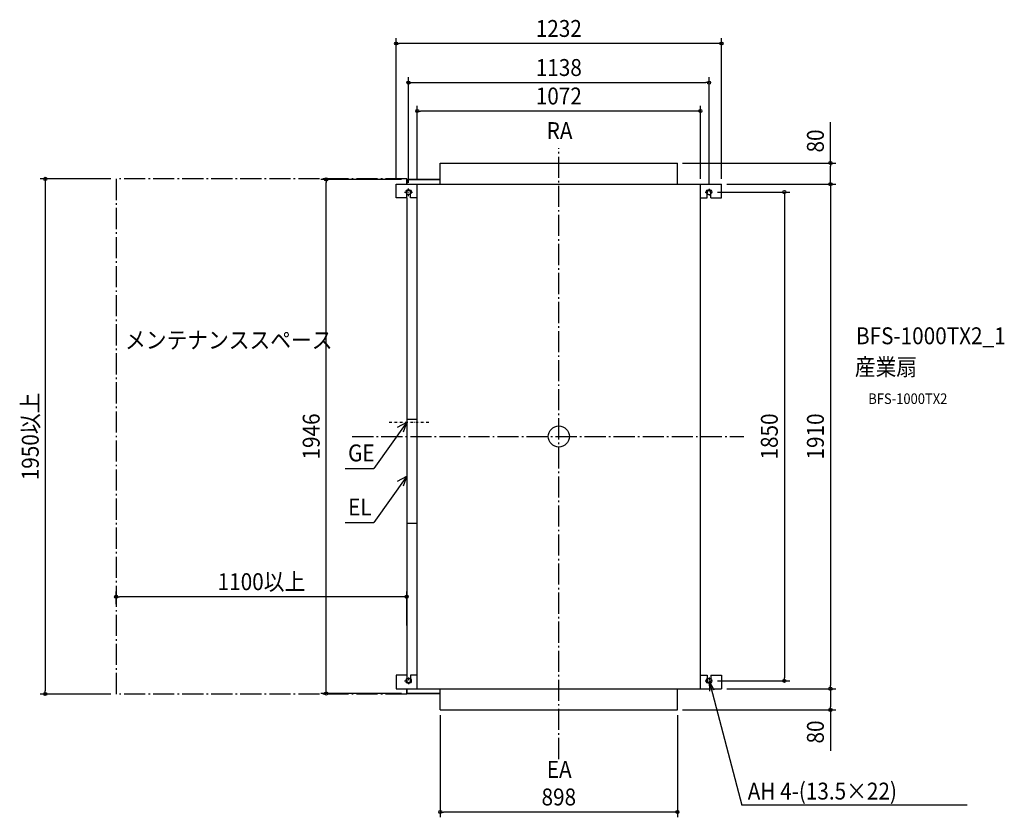
# Model space of a CAD drawing. Extents: x -2042 to 1687, y -1442 to 1578.
import ezdxf
from ezdxf.enums import TextEntityAlignment as Align

# ---------------------------------------------------------------- set-up
doc = ezdxf.new("R2010")
doc.units = 0
doc.header["$LTSCALE"] = 20
doc.header["$PDMODE"] = 3
doc.header["$PDSIZE"] = -2
doc.linetypes.add('CENTER', pattern=[1, 0.5, -0.25, 0, -0.25])
doc.linetypes.add('DASHDOT', pattern=[5.5, 4, -0.6, 0.3, -0.6])
doc.layers.get('DEFPOINTS').update_dxf_attribs({"linetype": 'CONTINUOUS'})
for name, color, linetype in [('ARRANGE', 1, 'CONTINUOUS'), ('BASIS', 6, 'DASHDOT'), ('DETAIL', 5, 'CONTINUOUS'), ('ETC', 61, 'CONTINUOUS'), ('FIX', 11, 'CONTINUOUS'), ('NOTE', 4, 'CONTINUOUS'), ('OUTLINE', 3, 'CONTINUOUS'), ('SERVICESPACE', 2, 'DASHDOT'), ('SIZE', 30, 'CONTINUOUS')]:
    doc.layers.add(name, color=color, linetype=linetype)
doc.styles.get("Standard").update_dxf_attribs({"font": 'SIMPLEX.shx', "width": 0.9, "height": 64, "bigfont": 'BIGFONT.shx'})

msp = doc.modelspace()

# ---------------------------------------------------------------- linework, layer by layer
at = {"layer": 'ARRANGE', "color": 1, "linetype": 'CONTINUOUS'}
msp.add_circle((0, 0), 40, dxfattribs=at)
msp.add_point((0, 0), dxfattribs=at)
at = {"layer": 'BASIS', "color": 6, "linetype": 'DASHDOT'}
for p, q in [((0, -1220.9), (0, 1091.6)), ((-782.3, 0), (701.1, 0))]:
    msp.add_line(p, q, dxfattribs=at)
at = {"layer": 'DEFPOINTS', "color": 30, "linetype": 'CONTINUOUS'}
for p in [(-616, 1487.5), (569, 1339.6), (-536, 1231.8), (449, 1035), (1028.7, 1035), (-1676.2, 975), (-880.8, 973), (-576.2, 973), (-616, 955), (-569, 940.7), (-536, 955), (536, 955), (569, 937.9), (616, 955), (616, 955), (616, 955), (580.7, 925), (-1676.2, -606.7), (-1676.2, -655.1), (-576.2, -734.9), (580.7, -925), (854.3, -925), (616, -955), (616, -955), (1028.7, -955), (-1944.7, -975), (-1676.2, -975), (-576.2, -973), (-449, -1035), (449, -1035), (449, -1035), (1028.7, -1035), (-449, -1421.6)]:
    msp.add_point(p, dxfattribs=at)
at = {"layer": 'DETAIL', "color": 5, "linetype": 'CONTINUOUS'}
for p, q in [((-449, 1035), (449, 1035)), ((-449, 955), (-449, 1035)), ((449, 955), (449, 1035)), ((-576.2, 973), (-449, 973)), ((-576.2, 955), (-576.2, 973)), ((-616, 903), (-616, 955)), ((-616, 955), (616, 955)), ((-536, -955), (-536, 955)), ((536, -955), (536, 955)), ((616, 903), (616, 955)), ((-575.7, 903), (-616, 903)), ((-576.2, 903), (-576.2, -903)), ((-576.2, 903), (-576.2, -903)), ((-575.7, 903), (-575.7, 925)), ((-562.2, 903), (-562.2, 925)), ((-536, 903), (-562.2, 903)), ((536, 903), (562.3, 903)), ((562.3, 903), (562.3, 925)), ((575.8, 903), (575.8, 925)), ((575.8, 903), (616, 903)), ((-576.2, 65), (-536, 65)), ((-576.2, -328), (-536, -328)), ((-616, -903), (-616, -955)), ((-575.7, -903), (-616, -903)), ((-575.7, -903), (-575.7, -925)), ((-536, -903), (-562.2, -903)), ((-562.2, -903), (-562.2, -925)), ((536, -903), (562.3, -903)), ((562.3, -903), (562.3, -925)), ((575.8, -903), (575.8, -925)), ((575.8, -903), (616, -903)), ((616, -903), (616, -955)), ((-616, -955), (616, -955)), ((-576.2, -955), (-576.2, -973)), ((-449, -1035), (-449, -955)), ((449, -1035), (449, -955)), ((-576.2, -973), (-449, -973)), ((-449, -1035), (449, -1035))]:
    msp.add_line(p, q, dxfattribs=at)
for centre, start, end in [((-569, 925), 0, 180), ((569, 925), 0, 180), ((-569, -925), 180, 0), ((569, -925), 180, 0)]:
    msp.add_arc(centre, 6.75, start, end, dxfattribs=at)
at = {"layer": 'FIX', "color": 11, "linetype": 'CONTINUOUS'}
for centre in [(-569, 925), (569, 925), (-569, -925), (569, -925)]:
    msp.add_circle(centre, 10, dxfattribs=at)
at = {"layer": 'NOTE', "color": 4, "linetype": 'CENTER'}
for p, q in [((-569, 909.1), (-569, 940.7)), ((569, 937.9), (569, 912)), ((-584.2, 925), (-552.3, 925)), ((553.9, 925), (580.7, 925)), ((-642.6, 54.8), (-490, 54.8)), ((-584.1, -925), (-557.3, -925)), ((-569, -912.1), (-569, -938)), ((553.9, -925), (580.7, -925)), ((569, -912.1), (569, -938))]:
    msp.add_line(p, q, dxfattribs=at)
at = {"layer": 'NOTE', "color": 4, "linetype": 'CONTINUOUS'}
for p, q in [((-576.2, 54.8), (-700.6, -120.9)), ((-610.6, 35.5), (-576.2, 54.8)), ((-576.2, 54.8), (-589.8, 16.2)), ((-808.6, -120.9), (-700.6, -120.9)), ((-576.2, -150), (-700.6, -325.6)), ((-610.6, -169.3), (-576.2, -150)), ((-576.2, -150), (-589.8, -188.6)), ((-808.6, -325.6), (-700.6, -325.6)), ((569, -925), (693.3, -1395.9)), ((569, -925), (570.5, -963.6)), ((587.8, -960.2), (569, -925)), ((1546.3, -1395.9), (693.3, -1395.9))]:
    msp.add_line(p, q, dxfattribs=at)
at = {"layer": 'OUTLINE', "color": 3, "linetype": 'CONTINUOUS'}
for p, q in [((-449, 1035), (449, 1035)), ((-449, 973), (-449, 1035)), ((449, 955), (449, 1035)), ((-449, 973), (-576.2, 973)), ((-576.2, 973), (-576.2, 955)), ((-616, 903), (-616, 955)), ((-616, 955), (-576.2, 955)), ((449, 955), (616, 955)), ((616, 903), (616, 955)), ((-576.2, 903), (-616, 903)), ((-576.2, 903), (-576.2, -903)), ((-576.2, 903), (-576.2, -903)), ((536, 903), (562.3, 903)), ((536, -903), (536, 903)), ((562.3, 903), (562.3, 925)), ((575.8, 903), (575.8, 925)), ((575.8, 903), (616, 903)), ((-616, -903), (-616, -955)), ((-576.2, -903), (-616, -903)), ((536, -903), (562.3, -903)), ((562.3, -903), (562.3, -925)), ((575.8, -903), (616, -903)), ((575.8, -903), (575.8, -925)), ((616, -903), (616, -955)), ((-616, -955), (-576.2, -955)), ((-576.2, -973), (-576.2, -955)), ((449, -1035), (449, -955)), ((449, -955), (616, -955)), ((-449, -973), (-576.2, -973)), ((-449, -1035), (-449, -973)), ((-449, -1035), (449, -1035))]:
    msp.add_line(p, q, dxfattribs=at)
for centre, start, end in [((569, 925), 0, 180), ((569, -925), 180, 0)]:
    msp.add_arc(centre, 6.75, start, end, dxfattribs=at)
at = {"layer": 'SERVICESPACE', "color": 2, "linetype": 'DASHDOT'}
for p, q in [((-576.2, 975), (-1676.2, 975)), ((-1676.2, 975), (-1676.2, -975)), ((-576.2, -975), (-1676.2, -975))]:
    msp.add_line(p, q, dxfattribs=at)
at = {"layer": 'SIZE', "color": 30, "linetype": 'CONTINUOUS'}
for p, q in [((-616, 975), (-616, 1507.5)), ((616, 975), (616, 1507.5)), ((-616, 1487.5), (-604, 1487.5)), ((604, 1487.5), (-604, 1487.5)), ((616, 1487.5), (604, 1487.5)), ((-569, 960.7), (-569, 1359.6)), ((569, 957.9), (569, 1359.6)), ((-569, 1339.6), (-557, 1339.6)), ((-557, 1339.6), (557, 1339.6)), ((569, 1339.6), (557, 1339.6)), ((-536, 975), (-536, 1251.8)), ((-536, 1231.8), (-524, 1231.8)), ((524, 1231.8), (-524, 1231.8)), ((536, 1231.8), (524, 1231.8)), ((536, 975), (536, 1251.8)), ((1028.7, 1035), (1028.7, 1190.3)), ((469, 1035), (1048.7, 1035)), ((1028.7, 1035), (1028.7, 1023)), ((1028.7, 967), (1028.7, 1023)), ((-1696.2, 975), (-1964.7, 975)), ((-1944.7, 975), (-1944.7, 963)), ((-596.2, 973), (-900.8, 973)), ((-880.8, 973), (-880.8, 961)), ((-1944.7, 963), (-1944.7, -963)), ((-880.8, -961), (-880.8, 961)), ((636, 955), (1048.7, 955)), ((636, 955), (1048.7, 955)), ((1028.7, 955), (1028.7, 967)), ((1028.7, 955), (1028.7, 943)), ((1028.7, 943), (1028.7, -943)), ((600.7, 925), (874.3, 925)), ((854.3, 925), (854.3, 913)), ((854.3, 913), (854.3, -913)), ((-1676.2, -635.1), (-1676.2, -586.7)), ((-576.2, -714.9), (-576.2, -586.7)), ((-1676.2, -606.7), (-1664.2, -606.7)), ((-588.2, -606.7), (-1664.2, -606.7)), ((-576.2, -606.7), (-588.2, -606.7)), ((600.7, -925), (874.3, -925)), ((854.3, -925), (854.3, -913)), ((-1944.7, -975), (-1944.7, -963)), ((-880.8, -973), (-880.8, -961)), ((636, -955), (1048.7, -955)), ((636, -955), (1048.7, -955)), ((1028.7, -955), (1028.7, -943)), ((1028.7, -955), (1028.7, -967)), ((1028.7, -967), (1028.7, -1023)), ((-1696.2, -975), (-1964.7, -975)), ((-596.2, -973), (-900.8, -973)), ((469, -1035), (1048.7, -1035)), ((1028.7, -1035), (1028.7, -1023)), ((1028.7, -1035), (1028.7, -1190.3)), ((-449, -1055), (-449, -1441.6)), ((449, -1055), (449, -1441.6)), ((-449, -1421.6), (-437, -1421.6)), ((437, -1421.6), (-437, -1421.6)), ((449, -1421.6), (437, -1421.6))]:
    msp.add_line(p, q, dxfattribs=at)
for centre in [(-616, 1487.5), (616, 1487.5), (-569, 1339.6), (569, 1339.6), (-536, 1231.8), (536, 1231.8), (1028.7, 1035), (-1944.7, 975), (-880.8, 973), (1028.7, 955), (1028.7, 955), (854.3, 925), (-1676.2, -606.7), (-576.2, -606.7), (854.3, -925), (-1944.7, -975), (-880.8, -973), (1028.7, -955), (1028.7, -955), (1028.7, -1035), (-449, -1421.6), (449, -1421.6)]:
    msp.add_circle(centre, 6, dxfattribs=at)

# ---------------------------------------------------------------- texts
at = {"layer": 'ETC', "color": 61, "linetype": 'CONTINUOUS', "width": 0.9}
for s, height, p in [('BFS-1000TX2_1', 64, (1125.5, 349.1)), ('産業扇', 64, (1121.3, 231.1)), ('BFS-1000TX2', 40, (1172, 123))]:
    msp.add_text(s, height=height, dxfattribs=at).set_placement(p)
at = {"layer": 'NOTE', "color": 4, "linetype": 'CONTINUOUS', "width": 0.9}
for s, p in [('RA', (-45.9, 1125.9)), ('メンテナンススペース', (-1642.8, 333)), ('GE', (-798, -94.3)), ('EL', (-798, -299.1)), ('EA', (-45.4, -1292.3)), ('AH 4-(13.5×22)', (715.5, -1374.4))]:
    msp.add_text(s, height=64, dxfattribs=at).set_placement(p)
at = {"layer": 'SIZE', "color": 30, "linetype": 'CONTINUOUS', "width": 0.9}
for s, p in [('1232', (0, 1512.5)), ('1138', (0, 1364.6)), ('1072', (0, 1256.8)), ('1100以上', (-1126.2, -581.7)), ('898', (0, -1396.6))]:
    msp.add_text(s, height=64, dxfattribs=at).set_placement(p, align=Align.CENTER)
for s, p in [('80', (1003.7, 1118.6)), ('1950以上', (-1969.7, 0)), ('1946', (-905.8, 0)), ('1850', (829.3, 0)), ('1910', (1003.7, 0)), ('80', (1003.7, -1118.6))]:
    msp.add_text(s, height=64, rotation=90, dxfattribs=at).set_placement(p, align=Align.CENTER)

doc.saveas('drawing.dxf')
